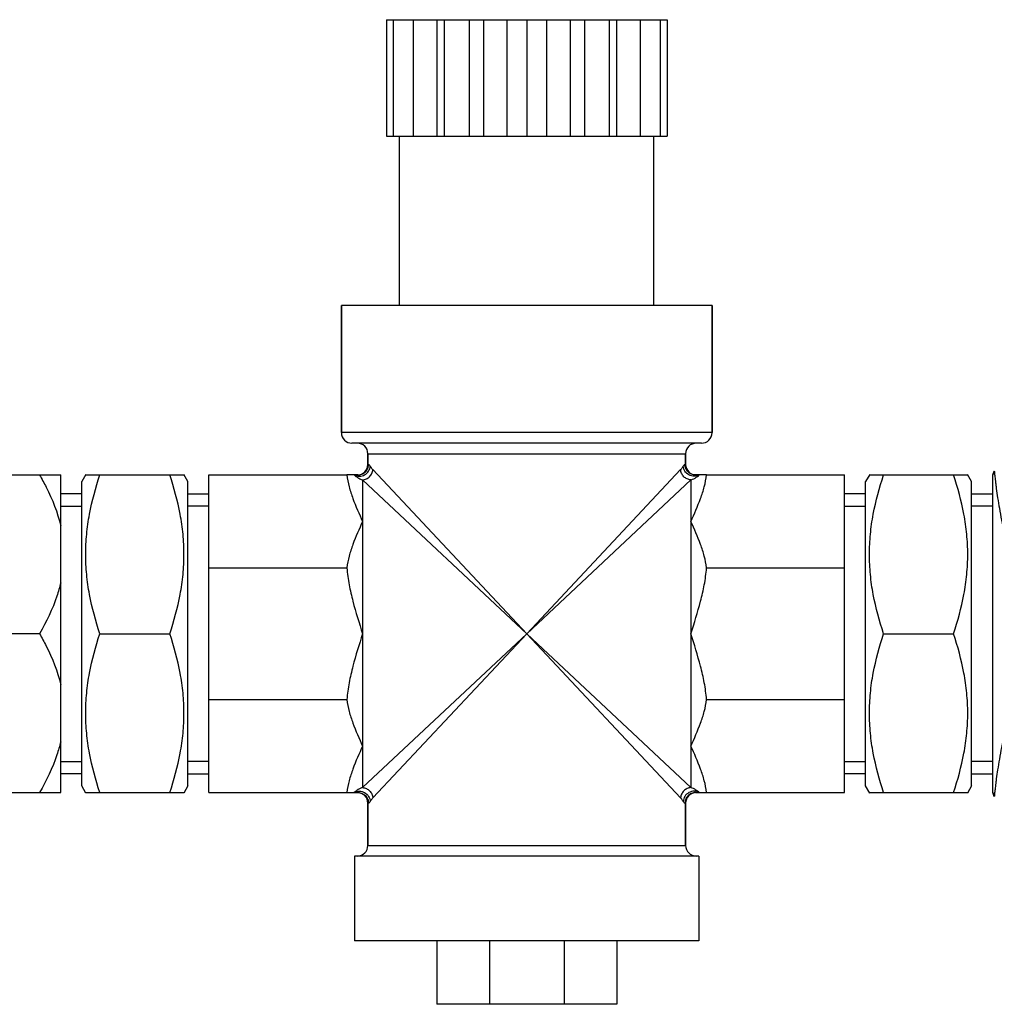
# Model space of a CAD drawing. Units: millimetres. Extents: x -1289 to 3178, y -406 to 2810.
# Drawn here: x 306 to 398, y 2682 to 2775 of the extents above; entities that cross this region are included whole.
import ezdxf

# ---------------------------------------------------------------- set-up
doc = ezdxf.new("R2010")
doc.units = ezdxf.units.MM
doc.header["$LTSCALE"] = 46.255
doc.layers.get('0').update_dxf_attribs({"linetype": 'CONTINUOUS'})
doc.layers.add('BEZUGSACHSEN', color=7, linetype='CONTINUOUS')
doc.layers.add('RUNDUNGEN', color=7, linetype='CONTINUOUS')

msp = doc.modelspace()

# ---------------------------------------------------------------- linework, layer by layer
at = {"color": 7, "linetype": 'Continuous'}
for p, q in [((340.734, 2775.278), (340.734, 2764.278)), ((340.734, 2775.278), (367.234, 2775.278)), ((341.382, 2775.278), (341.382, 2764.278)), ((343.264, 2775.278), (343.264, 2764.278)), ((345.499, 2775.278), (345.499, 2764.278)), ((346.196, 2775.278), (346.196, 2764.278)), ((348.536, 2775.278), (348.536, 2764.278)), ((349.889, 2775.278), (349.889, 2764.278)), ((352.107, 2775.278), (352.107, 2764.278)), ((353.984, 2775.278), (353.984, 2764.278)), ((355.861, 2775.278), (355.861, 2764.278)), ((358.078, 2775.278), (358.078, 2764.278)), ((359.432, 2775.278), (359.432, 2764.278)), ((361.772, 2775.278), (361.772, 2764.278)), ((362.469, 2775.278), (362.469, 2764.278)), ((364.703, 2775.278), (364.703, 2764.278)), ((366.585, 2775.278), (366.585, 2764.278)), ((367.234, 2775.278), (367.234, 2764.278)), ((340.734, 2764.278), (367.234, 2764.278)), ((341.984, 2748.278), (341.984, 2764.278)), ((365.984, 2748.278), (365.984, 2764.278)), ((336.484, 2736.278), (336.484, 2748.278)), ((371.484, 2748.278), (336.484, 2748.278)), ((371.484, 2736.278), (371.484, 2748.278)), ((338.984, 2733.278), (338.984, 2734.278)), ((368.984, 2733.278), (368.984, 2734.278)), ((398.132, 2732.649), (397.984, 2732.278)), ((246.826, 2732.278), (309.984, 2732.278)), ((309.984, 2702.278), (309.984, 2732.278)), ((312.372, 2732.327), (311.984, 2731.654)), ((311.984, 2702.902), (311.984, 2731.654)), ((312.345, 2732.278), (321.623, 2732.278)), ((321.984, 2731.654), (321.595, 2732.327)), ((321.984, 2702.902), (321.984, 2731.654)), ((323.984, 2702.278), (323.984, 2732.278)), ((323.984, 2732.278), (337.007, 2732.278)), ((370.96, 2732.278), (383.984, 2732.278)), ((383.984, 2702.278), (383.984, 2732.278)), ((386.372, 2732.327), (385.984, 2731.654)), ((385.984, 2702.902), (385.984, 2731.654)), ((386.345, 2732.278), (395.623, 2732.278)), ((395.984, 2731.654), (395.595, 2732.327)), ((395.984, 2702.902), (395.984, 2731.654)), ((397.984, 2702.278), (397.984, 2732.278)), ((311.984, 2730.498), (309.984, 2730.498)), ((321.984, 2730.498), (323.984, 2730.498)), ((385.984, 2730.498), (383.984, 2730.498)), ((395.984, 2730.498), (397.984, 2730.498)), ((309.984, 2729.338), (311.984, 2729.338)), ((323.984, 2729.338), (321.984, 2729.338)), ((383.984, 2729.338), (385.984, 2729.338)), ((397.984, 2729.338), (395.984, 2729.338)), ((323.984, 2723.491), (337.007, 2723.491)), ((370.96, 2723.491), (383.984, 2723.491)), ((307.984, 2717.278), (294.984, 2717.278)), ((313.684, 2717.278), (320.284, 2717.278)), ((387.684, 2717.278), (394.284, 2717.278)), ((323.984, 2711.065), (337.007, 2711.065)), ((370.96, 2711.065), (383.984, 2711.065)), ((309.984, 2705.218), (311.984, 2705.218)), ((323.984, 2705.218), (321.984, 2705.218)), ((383.984, 2705.218), (385.984, 2705.218)), ((397.984, 2705.218), (395.984, 2705.218)), ((311.984, 2704.057), (309.984, 2704.057)), ((321.984, 2704.057), (323.984, 2704.057)), ((385.984, 2704.057), (383.984, 2704.057)), ((395.984, 2704.057), (397.984, 2704.057)), ((312.372, 2702.229), (311.984, 2702.902)), ((321.984, 2702.902), (321.595, 2702.229)), ((386.372, 2702.229), (385.984, 2702.902)), ((395.984, 2702.902), (395.595, 2702.229)), ((294.984, 2702.278), (309.984, 2702.278)), ((312.345, 2702.278), (321.623, 2702.278)), ((323.984, 2702.278), (337.007, 2702.278)), ((370.96, 2702.278), (383.984, 2702.278)), ((386.345, 2702.278), (395.623, 2702.278)), ((398.132, 2701.906), (397.984, 2702.278)), ((338.984, 2697.278), (338.984, 2701.278)), ((368.984, 2697.278), (368.984, 2701.278)), ((345.484, 2688.278), (345.484, 2682.278)), ((350.463, 2688.278), (350.463, 2682.278)), ((357.505, 2688.278), (357.505, 2682.278)), ((362.484, 2688.278), (362.484, 2682.278)), ((362.484, 2682.278), (345.484, 2682.278))]:
    msp.add_line(p, q, dxfattribs=at)
at = {"color": 9, "linetype": 'Continuous'}
for p, q in [((338.484, 2727.884), (338.484, 2706.671)), ((369.484, 2727.884), (369.484, 2706.671))]:
    msp.add_line(p, q, dxfattribs=at)
at = {"color": 7, "linetype": 'Continuous'}
for points, knots in [([(307.984, 2732.278), (308.203, 2731.898), (309.034, 2730.374), (309.687, 2728.741), (309.984, 2727.478)], [0, 0, 0, 0, 0.252852, 1, 1, 1, 1]), ([(313.684, 2717.278), (313.28, 2718.491), (312.771, 2720.346), (312.407, 2722.872), (312.313, 2724.778), (312.407, 2726.684), (312.771, 2729.21), (313.28, 2731.065), (313.684, 2732.278)], [0, 0, 0, 0, 0.250795, 0.375534, 0.5, 0.624466, 0.749205, 1, 1, 1, 1]), ([(320.284, 2717.278), (320.688, 2718.491), (321.196, 2720.346), (321.561, 2722.872), (321.655, 2724.778), (321.561, 2726.684), (321.196, 2729.21), (320.688, 2731.065), (320.284, 2732.278)], [0, 0, 0, 0, 0.250795, 0.375534, 0.5, 0.624466, 0.749205, 1, 1, 1, 1]), ([(337.007, 2732.278), (337.044, 2731.899), (337.196, 2731.144), (337.683, 2729.67), (338.164, 2728.6), (338.484, 2727.884)], [0, 0, 0, 0, 0.245234, 0.494322, 1, 1, 1, 1]), ([(369.484, 2727.884), (369.804, 2728.6), (370.285, 2729.67), (370.772, 2731.144), (370.924, 2731.899), (370.96, 2732.278)], [0, 0, 0, 0, 0.505678, 0.754766, 1, 1, 1, 1]), ([(387.684, 2717.278), (387.28, 2718.491), (386.771, 2720.346), (386.407, 2722.872), (386.313, 2724.778), (386.407, 2726.684), (386.771, 2729.21), (387.28, 2731.065), (387.684, 2732.278)], [0, 0, 0, 0, 0.250795, 0.375534, 0.5, 0.624466, 0.749205, 1, 1, 1, 1]), ([(394.284, 2717.278), (394.688, 2718.491), (395.196, 2720.346), (395.561, 2722.872), (395.655, 2724.778), (395.561, 2726.684), (395.196, 2729.21), (394.688, 2731.065), (394.284, 2732.278)], [0, 0, 0, 0, 0.250795, 0.375534, 0.5, 0.624466, 0.749205, 1, 1, 1, 1]), ([(338.484, 2727.884), (338.164, 2727.168), (337.683, 2726.099), (337.196, 2724.625), (337.044, 2723.869), (337.007, 2723.491)], [0, 0, 0, 0, 0.505796, 0.754833, 1, 1, 1, 1]), ([(370.96, 2723.491), (370.924, 2723.869), (370.772, 2724.625), (370.285, 2726.099), (369.804, 2727.168), (369.484, 2727.884)], [0, 0, 0, 0, 0.245167, 0.494204, 1, 1, 1, 1]), ([(337.007, 2723.491), (337.044, 2722.959), (337.193, 2721.9), (337.678, 2719.821), (338.162, 2718.295), (338.484, 2717.278)], [0, 0, 0, 0, 0.250008, 0.500069, 1, 1, 1, 1]), ([(369.484, 2717.278), (369.805, 2718.295), (370.29, 2719.821), (370.774, 2721.9), (370.924, 2722.959), (370.96, 2723.491)], [0, 0, 0, 0, 0.499931, 0.749992, 1, 1, 1, 1]), ([(309.984, 2722.078), (309.885, 2721.659), (309.403, 2719.987), (308.637, 2718.41), (307.984, 2717.278)], [0, 0, 0, 0, 0.247791, 1, 1, 1, 1]), ([(307.984, 2717.278), (308.203, 2716.898), (309.034, 2715.374), (309.687, 2713.741), (309.984, 2712.478)], [0, 0, 0, 0, 0.252852, 1, 1, 1, 1]), ([(313.684, 2702.278), (313.28, 2703.491), (312.771, 2705.346), (312.407, 2707.872), (312.313, 2709.778), (312.407, 2711.684), (312.771, 2714.21), (313.28, 2716.065), (313.684, 2717.278)], [0, 0, 0, 0, 0.250795, 0.375534, 0.5, 0.624466, 0.749205, 1, 1, 1, 1]), ([(320.284, 2702.278), (320.688, 2703.491), (321.196, 2705.346), (321.561, 2707.872), (321.655, 2709.778), (321.561, 2711.684), (321.196, 2714.21), (320.688, 2716.065), (320.284, 2717.278)], [0, 0, 0, 0, 0.250795, 0.375534, 0.5, 0.624466, 0.749205, 1, 1, 1, 1]), ([(338.484, 2717.278), (338.162, 2716.261), (337.678, 2714.735), (337.193, 2712.656), (337.044, 2711.597), (337.007, 2711.065)], [0, 0, 0, 0, 0.499931, 0.749992, 1, 1, 1, 1]), ([(370.96, 2711.065), (370.924, 2711.597), (370.774, 2712.656), (370.29, 2714.735), (369.805, 2716.261), (369.484, 2717.278)], [0, 0, 0, 0, 0.250008, 0.500069, 1, 1, 1, 1]), ([(387.684, 2702.278), (387.28, 2703.491), (386.771, 2705.346), (386.407, 2707.872), (386.313, 2709.778), (386.407, 2711.684), (386.771, 2714.21), (387.28, 2716.065), (387.684, 2717.278)], [0, 0, 0, 0, 0.250795, 0.375534, 0.5, 0.624466, 0.749205, 1, 1, 1, 1]), ([(394.284, 2702.278), (394.688, 2703.491), (395.196, 2705.346), (395.561, 2707.872), (395.655, 2709.778), (395.561, 2711.684), (395.196, 2714.21), (394.688, 2716.065), (394.284, 2717.278)], [0, 0, 0, 0, 0.250795, 0.375534, 0.5, 0.624466, 0.749205, 1, 1, 1, 1]), ([(337.007, 2711.065), (337.044, 2710.686), (337.196, 2709.931), (337.683, 2708.457), (338.164, 2707.387), (338.484, 2706.671)], [0, 0, 0, 0, 0.245168, 0.494205, 1, 1, 1, 1]), ([(369.484, 2706.671), (369.804, 2707.387), (370.285, 2708.457), (370.772, 2709.931), (370.924, 2710.686), (370.96, 2711.065)], [0, 0, 0, 0, 0.505796, 0.754833, 1, 1, 1, 1]), ([(309.984, 2707.078), (309.885, 2706.659), (309.403, 2704.987), (308.637, 2703.41), (307.984, 2702.278)], [0, 0, 0, 0, 0.247791, 1, 1, 1, 1]), ([(338.484, 2706.671), (338.164, 2705.955), (337.683, 2704.886), (337.196, 2703.412), (337.044, 2702.656), (337.007, 2702.278)], [0, 0, 0, 0, 0.505678, 0.754766, 1, 1, 1, 1]), ([(370.96, 2702.278), (370.924, 2702.656), (370.772, 2703.412), (370.285, 2704.886), (369.804, 2705.955), (369.484, 2706.671)], [0, 0, 0, 0, 0.245234, 0.494322, 1, 1, 1, 1])]:
    msp.add_open_spline(points, degree=3, knots=knots, dxfattribs=at)
at = {"layer": 'BEZUGSACHSEN', "color": 7, "linetype": 'Continuous'}
for p, q in [((341.984, 2748.278), (341.984, 2764.278)), ((365.984, 2748.278), (365.984, 2764.278)), ((337.734, 2696.278), (337.734, 2688.278)), ((370.234, 2696.278), (337.734, 2696.278)), ((370.234, 2696.278), (370.234, 2688.278)), ((370.234, 2688.278), (337.734, 2688.278))]:
    msp.add_line(p, q, dxfattribs=at)
at = {"layer": 'RUNDUNGEN', "color": 7, "linetype": 'Continuous'}
for p, q in [((336.484, 2748.278), (336.484, 2736.278)), ((371.484, 2748.278), (371.484, 2736.278)), ((370.484, 2735.278), (337.484, 2735.278)), ((338.984, 2734.278), (338.984, 2733.278)), ((368.984, 2734.278), (368.984, 2733.278)), ((397.984, 2732.278), (398.132, 2732.649)), ((338.046, 2732.278), (337.007, 2732.278)), ((370.96, 2732.278), (369.922, 2732.278)), ((337.007, 2702.278), (338.046, 2702.278)), ((369.922, 2702.278), (370.96, 2702.278)), ((397.984, 2702.278), (398.132, 2701.906)), ((338.984, 2701.278), (338.984, 2697.278)), ((368.984, 2701.278), (368.984, 2697.278))]:
    msp.add_line(p, q, dxfattribs=at)
at = {"layer": 'RUNDUNGEN', "color": 9, "linetype": 'Continuous'}
for p, q in [((371.484, 2736.278), (336.484, 2736.278)), ((338.984, 2734.278), (368.984, 2734.278)), ((338.984, 2733.278), (339.042, 2733.278)), ((368.926, 2733.278), (368.984, 2733.278)), ((339.453, 2732.778), (353.984, 2717.278)), ((353.984, 2717.278), (368.515, 2732.778)), ((338.484, 2731.809), (338.484, 2727.884)), ((338.484, 2731.809), (353.984, 2717.278)), ((353.984, 2717.278), (369.484, 2731.809)), ((369.484, 2731.809), (369.484, 2727.884)), ((353.984, 2717.278), (338.484, 2702.747)), ((353.984, 2717.278), (339.453, 2701.778)), ((368.515, 2701.778), (353.984, 2717.278)), ((369.484, 2702.747), (353.984, 2717.278)), ((338.484, 2706.671), (338.484, 2702.747)), ((369.484, 2706.671), (369.484, 2702.747)), ((339.042, 2701.278), (338.984, 2701.278)), ((368.984, 2701.278), (368.926, 2701.278)), ((338.984, 2697.278), (368.984, 2697.278))]:
    msp.add_line(p, q, dxfattribs=at)
at = {"layer": 'RUNDUNGEN', "color": 7, "linetype": 'Continuous'}
for centre, start, end in [((337.484, 2736.278), 180, 270), ((370.484, 2736.278), 270, 360), ((337.984, 2734.278), 0, 90), ((369.984, 2734.278), 90, 180), ((337.984, 2733.278), 270, 360), ((369.984, 2733.278), 180, 270), ((337.984, 2701.278), 0, 90), ((369.984, 2701.278), 90, 180), ((337.984, 2697.278), 270, 360), ((369.984, 2697.278), 180, 270)]:
    msp.add_arc(centre, 1, start, end, dxfattribs=at)
at = {"layer": 'RUNDUNGEN', "color": 9, "linetype": 'Continuous'}
for centre, radius, start, end in [((339.263, 2733.965), 2.303, 227.11431, 232.60625), ((368.706, 2733.964), 2.301, 307.33993, 312.88706), ((339.262, 2700.592), 2.301, 127.32371, 132.88786), ((368.705, 2700.591), 2.302, 47.11403, 52.60248)]:
    msp.add_arc(centre, radius, start, end, dxfattribs=at)
for points, knots in [([(338.046, 2732.278), (338.175, 2732.278), (338.437, 2732.33), (338.768, 2732.553), (338.99, 2732.885), (339.042, 2733.148), (339.042, 2733.278)], [0, 0, 0, 0, 0.249585, 0.49937, 0.749523, 1, 1, 1, 1]), ([(339.042, 2733.278), (339.068, 2733.278), (339.138, 2733.226), (339.18, 2733.162), (339.206, 2733.116)], [0, 0, 0, 0, 0.332852, 1, 1, 1, 1]), ([(368.761, 2733.116), (368.788, 2733.162), (368.83, 2733.226), (368.9, 2733.278), (368.926, 2733.278)], [0, 0, 0, 0, 0.667204, 1, 1, 1, 1]), ([(369.922, 2732.278), (369.793, 2732.278), (369.531, 2732.33), (369.2, 2732.553), (368.978, 2732.885), (368.926, 2733.148), (368.926, 2733.278)], [0, 0, 0, 0, 0.249585, 0.49937, 0.749523, 1, 1, 1, 1]), ([(337.696, 2732.278), (337.841, 2732.195), (338.187, 2732.108), (338.699, 2732.247), (339.088, 2732.608), (339.198, 2732.948), (339.206, 2733.116)], [0, 0, 0, 0, 0.246656, 0.499075, 0.7521, 1, 1, 1, 1]), ([(338.484, 2731.809), (338.607, 2731.817), (338.853, 2731.879), (339.164, 2732.097), (339.382, 2732.409), (339.445, 2732.655), (339.453, 2732.778)], [0, 0, 0, 0, 0.248165, 0.5, 0.751835, 1, 1, 1, 1]), ([(339.206, 2733.116), (339.223, 2733.087), (339.296, 2732.968), (339.38, 2732.855), (339.453, 2732.778)], [0, 0, 0, 0, 0.243057, 1, 1, 1, 1]), ([(368.515, 2732.778), (368.54, 2732.804), (368.631, 2732.91), (368.709, 2733.026), (368.761, 2733.116)], [0, 0, 0, 0, 0.255265, 1, 1, 1, 1]), ([(369.484, 2731.809), (369.361, 2731.817), (369.115, 2731.879), (368.803, 2732.097), (368.586, 2732.409), (368.523, 2732.655), (368.515, 2732.778)], [0, 0, 0, 0, 0.248165, 0.5, 0.751835, 1, 1, 1, 1]), ([(370.272, 2732.278), (370.127, 2732.195), (369.781, 2732.108), (369.269, 2732.247), (368.88, 2732.608), (368.769, 2732.948), (368.761, 2733.116)], [0, 0, 0, 0, 0.246657, 0.499075, 0.7521, 1, 1, 1, 1]), ([(398.132, 2732.649), (398.132, 2732.647), (398.135, 2732.638), (398.135, 2732.617), (398.139, 2732.583), (398.143, 2732.535), (398.15, 2732.474), (398.16, 2732.366), (398.178, 2732.199), (398.204, 2731.961), (398.237, 2731.676), (398.277, 2731.346), (398.345, 2730.823), (398.453, 2730.077), (398.616, 2729.084), (398.821, 2727.977), (398.979, 2727.204), (399.066, 2726.802)], [0, 0, 0, 0, 0.001173, 0.004672, 0.010483, 0.018592, 0.028985, 0.041636, 0.073549, 0.114, 0.162617, 0.218959, 0.28258, 0.429801, 0.60063, 0.791693, 1, 1, 1, 1]), ([(337.865, 2732.136), (337.91, 2732.101), (338.102, 2731.966), (338.316, 2731.862), (338.484, 2731.809)], [0, 0, 0, 0, 0.246929, 1, 1, 1, 1]), ([(369.484, 2731.809), (369.54, 2731.827), (369.76, 2731.908), (369.963, 2732.029), (370.102, 2732.134)], [0, 0, 0, 0, 0.25365, 1, 1, 1, 1]), ([(399.066, 2707.753), (398.979, 2707.351), (398.821, 2706.579), (398.616, 2705.471), (398.453, 2704.479), (398.345, 2703.733), (398.277, 2703.21), (398.237, 2702.88), (398.204, 2702.594), (398.178, 2702.357), (398.16, 2702.19), (398.15, 2702.082), (398.143, 2702.021), (398.139, 2701.973), (398.135, 2701.938), (398.135, 2701.918), (398.132, 2701.909), (398.132, 2701.906)], [0, 0, 0, 0, 0.208307, 0.399372, 0.570202, 0.717423, 0.781044, 0.837386, 0.886002, 0.926453, 0.958364, 0.971015, 0.981408, 0.989518, 0.995329, 0.998828, 1, 1, 1, 1]), ([(338.484, 2702.747), (338.427, 2702.729), (338.208, 2702.648), (338.005, 2702.527), (337.867, 2702.422)], [0, 0, 0, 0, 0.253645, 1, 1, 1, 1]), ([(338.484, 2702.747), (338.607, 2702.739), (338.853, 2702.676), (339.164, 2702.458), (339.382, 2702.147), (339.445, 2701.901), (339.453, 2701.778)], [0, 0, 0, 0, 0.248165, 0.5, 0.751835, 1, 1, 1, 1]), ([(369.484, 2702.747), (369.361, 2702.739), (369.115, 2702.676), (368.803, 2702.458), (368.586, 2702.147), (368.523, 2701.901), (368.515, 2701.778)], [0, 0, 0, 0, 0.248165, 0.5, 0.751835, 1, 1, 1, 1]), ([(370.103, 2702.42), (370.058, 2702.455), (369.866, 2702.59), (369.652, 2702.694), (369.484, 2702.747)], [0, 0, 0, 0, 0.24693, 1, 1, 1, 1]), ([(337.696, 2702.278), (337.841, 2702.36), (338.187, 2702.448), (338.699, 2702.309), (339.088, 2701.947), (339.198, 2701.607), (339.206, 2701.439)], [0, 0, 0, 0, 0.246657, 0.499075, 0.7521, 1, 1, 1, 1]), ([(338.046, 2702.278), (338.175, 2702.278), (338.437, 2702.226), (338.768, 2702.003), (338.99, 2701.671), (339.042, 2701.408), (339.042, 2701.278)], [0, 0, 0, 0, 0.249585, 0.49937, 0.749523, 1, 1, 1, 1]), ([(339.453, 2701.778), (339.428, 2701.752), (339.337, 2701.646), (339.258, 2701.53), (339.206, 2701.439)], [0, 0, 0, 0, 0.255265, 1, 1, 1, 1]), ([(368.761, 2701.439), (368.744, 2701.469), (368.672, 2701.588), (368.587, 2701.701), (368.515, 2701.778)], [0, 0, 0, 0, 0.243056, 1, 1, 1, 1]), ([(370.272, 2702.278), (370.127, 2702.36), (369.781, 2702.448), (369.269, 2702.309), (368.88, 2701.947), (368.769, 2701.607), (368.761, 2701.439)], [0, 0, 0, 0, 0.246656, 0.499075, 0.7521, 1, 1, 1, 1]), ([(369.922, 2702.278), (369.793, 2702.278), (369.531, 2702.226), (369.2, 2702.003), (368.978, 2701.671), (368.926, 2701.408), (368.926, 2701.278)], [0, 0, 0, 0, 0.249585, 0.49937, 0.749523, 1, 1, 1, 1]), ([(339.206, 2701.439), (339.18, 2701.394), (339.138, 2701.33), (339.068, 2701.278), (339.042, 2701.278)], [0, 0, 0, 0, 0.667204, 1, 1, 1, 1]), ([(368.926, 2701.278), (368.9, 2701.278), (368.83, 2701.33), (368.788, 2701.394), (368.761, 2701.439)], [0, 0, 0, 0, 0.332852, 1, 1, 1, 1])]:
    msp.add_open_spline(points, degree=3, knots=knots, dxfattribs=at)

doc.saveas('drawing.dxf')
